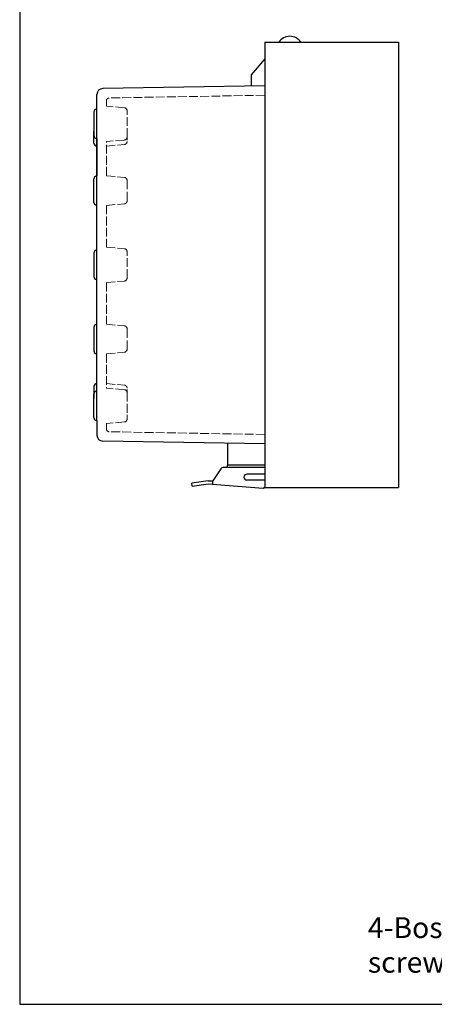
# Model space of a CAD drawing. Units: millimetres. Extents: x 0 to 1662, y 0 to 560.
# Drawn here: x 0 to 140, y 0 to 332 of the extents above; entities that cross this region are included whole.
import ezdxf

# ---------------------------------------------------------------- set-up
doc = ezdxf.new("R2010")
doc.units = ezdxf.units.MM
doc.header["$LTSCALE"] = 2
doc.linetypes.add('AM_ISO02W050x2', pattern=[3.75, 3, -0.75])
for name, color, linetype, lineweight in [('ﾄｯﾌﾟｶﾊﾞｰ', 7, 'Continuous', 25), ('ﾎﾞﾃﾞｨｰ', 2, 'Continuous', 25), ('ﾎﾞﾃﾞｨｰ0', 2, 'AM_ISO02W050x2', 13), ('ﾗｯﾁ', 3, 'Continuous', 25), ('ﾗｯﾁ金具', 6, 'Continuous', 25), ('ﾙｰﾌ', 7, 'Continuous', 25)]:
    doc.layers.add(name, color=color, linetype=linetype, lineweight=lineweight)
doc.styles.add('takachi1', font='txt', dxfattribs={"height": 2.5})

# ---------------------------------------------------------------- blocks, each defined once
blk = doc.blocks.new('TK-A3')
blk.add_lwpolyline([(0, 0), (403, 0), (403, 280), (0, 280)], close=True)

msp = doc.modelspace()

# ---------------------------------------------------------------- linework, layer by layer
at = {"layer": 'ﾄｯﾌﾟｶﾊﾞｰ'}
msp.add_line((94.432, 324.461), (94.748, 324.085), dxfattribs=at)
msp.add_arc((90.986, 321.569), 4.499, 34.00083, 145.99917, dxfattribs=at)
at = {"layer": 'ﾎﾞﾃﾞｨｰ'}
for p, q in [((87.539, 324.461), (87.224, 324.085)), ((82.531, 318.493), (77.989, 313.079)), ((77.989, 313.079), (77.989, 309.346)), ((82.531, 309.425), (27.965, 308.472)), ((26, 196.62), (26, 306.473)), ((25, 300.535), (25, 292.617)), ((26, 301.55), (25.828, 301.52)), ((25, 290.116), (25, 294.075)), ((26, 291.602), (25.828, 291.632)), ((26, 291.602), (26, 279.053)), ((26, 279.053), (25.828, 279.023)), ((25, 270.12), (25, 278.038)), ((26, 269.105), (25.828, 269.135)), ((26, 254.059), (26, 269.105)), ((25, 253.044), (25, 245.126)), ((26, 254.059), (25.828, 254.029)), ((26, 244.111), (25.828, 244.141)), ((26, 229.064), (26, 244.111)), ((26, 229.064), (25.828, 229.034)), ((25, 228.049), (25, 220.131)), ((26, 219.116), (25.828, 219.146)), ((26, 206.567), (26, 219.116)), ((25, 208.054), (25, 204.095)), ((26, 206.567), (25.828, 206.538)), ((25, 197.635), (25, 205.552)), ((26, 196.62), (25.828, 196.649)), ((26, 196.62), (26, 191.696)), ((82.531, 188.745), (27.965, 189.697)), ((69.986, 188.963), (69.986, 181.598)), ((82.531, 181.598), (69.986, 181.598))]:
    msp.add_line(p, q, dxfattribs=at)
for centre, radius, start, end in [((27.999, 306.473), 2, 91, 180), ((26, 300.535), 1, 99.87446, 180), ((26, 292.617), 1, 180, 260.12554), ((26, 290.116), 1, 180, 270), ((26, 278.038), 1, 99.87446, 180), ((26, 270.12), 1, 180, 260.12554), ((26, 253.044), 1, 99.87446, 180), ((26, 245.126), 1, 180, 260.12554), ((26, 228.049), 1, 99.87446, 180), ((26, 220.131), 1, 180, 260.12554), ((26, 208.054), 1, 90, 180), ((26, 205.552), 1, 99.87446, 180), ((26, 197.635), 1, 180, 260.12554), ((27.999, 191.696), 2, 180, 269)]:
    msp.add_arc(centre, radius, start, end, dxfattribs=at)
at = {"layer": 'ﾎﾞﾃﾞｨｰ0', "ltscale": 0.5}
for p, q in [((82.531, 306.225), (30.182, 305.311)), ((29.199, 302.545), (29.199, 304.312)), ((35.25, 302.015), (29.199, 302.545)), ((36.163, 292.133), (36.163, 301.019)), ((36.163, 294.075), (36.163, 290.626)), ((35.25, 291.137), (29.199, 290.607)), ((29.199, 279.053), (29.199, 290.607)), ((29.199, 289.101), (35.25, 289.63)), ((29.199, 279.053), (35.25, 278.524)), ((36.163, 277.528), (36.163, 274.079)), ((36.163, 270.631), (36.163, 274.079)), ((29.199, 269.105), (35.25, 269.635)), ((29.199, 269.105), (29.199, 255.053)), ((29.199, 255.053), (35.25, 254.524)), ((36.163, 244.641), (36.163, 253.528)), ((29.199, 243.116), (35.25, 243.645)), ((29.199, 243.116), (29.199, 229.064)), ((29.199, 229.064), (35.25, 228.535)), ((36.163, 227.539), (36.163, 224.09)), ((36.163, 220.642), (36.163, 224.09)), ((29.199, 219.116), (35.25, 219.646)), ((29.199, 219.116), (29.199, 207.562)), ((29.199, 209.069), (35.25, 208.539)), ((35.25, 207.033), (29.199, 207.562)), ((36.163, 204.095), (36.163, 207.543)), ((36.163, 206.037), (36.163, 197.15)), ((35.25, 196.154), (29.199, 195.625)), ((29.199, 195.625), (29.199, 193.858)), ((82.531, 191.945), (30.182, 192.858))]:
    msp.add_line(p, q, dxfattribs=at)
for centre, start, end in [((30.199, 304.312), 91, 180), ((35.163, 301.019), 0, 85), ((35.163, 292.133), 275, 0), ((35.163, 290.626), 275, 0), ((35.163, 277.528), 0, 85), ((35.163, 270.631), 275, 0), ((35.163, 253.528), 0, 85), ((35.163, 244.641), 275, 0), ((35.163, 227.539), 0, 85), ((35.163, 220.642), 275, 0), ((35.163, 207.543), 0, 85), ((35.163, 206.037), 0, 85), ((35.163, 197.15), 275, 0), ((30.199, 193.858), 180, 269)]:
    msp.add_arc(centre, 1, start, end, dxfattribs=at)
at = {"layer": 'ﾗｯﾁ'}
for p in [(82.531, 181.598), (69.986, 180.848)]:
    msp.add_line(p, (69.986, 181.598), dxfattribs=at)
at = {"layer": 'ﾗｯﾁ金具'}
for p, q in [((67.687, 180.43), (64.986, 176.358)), ((82.531, 180.848), (68.5, 180.848)), ((63.486, 176.358), (57.956, 175.554)), ((63.486, 176.358), (64.986, 176.358)), ((64.986, 175.232), (64.986, 176.358)), ((82.531, 178.598), (76.486, 178.598)), ((82.531, 176.598), (76.486, 176.598)), ((58.1, 174.564), (57.956, 175.554)), ((58.1, 174.564), (63.486, 175.348)), ((63.486, 175.348), (81.986, 173.848)), ((81.986, 173.848), (82.531, 174.229))]:
    msp.add_line(p, q, dxfattribs=at)
for centre, start, end in [((68.5, 179.848), 90, 144.39431), ((76.486, 177.598), 90, 180), ((76.486, 177.598), 180, 270)]:
    msp.add_arc(centre, 1, start, end, dxfattribs=at)
at = {"layer": 'ﾙｰﾌ'}
for p, q in [((82.531, 324.085), (82.531, 174.085)), ((82.531, 324.085), (87.256, 324.085)), ((87.224, 324.085), (127.531, 324.085)), ((127.531, 324.085), (127.531, 174.085)), ((82.531, 174.085), (127.531, 174.085))]:
    msp.add_line(p, q, dxfattribs=at)

# ---------------------------------------------------------------- block references
at = {"lineweight": 0, "xscale": 2, "yscale": 2, "zscale": 2}
msp.add_blockref('TK-A3', (0, 0), dxfattribs=at)

# ---------------------------------------------------------------- texts
at = {"insert": (117.245, 29.329), "char_height": 7, "attachment_point": 1, "style": 'takachi1'}
msp.add_mtext_dynamic_manual_height_columns('{\\Fisocp3|c128;\\C2;4-Boss for M4 tapping screw}', width=121.59501, gutter_width=12.5, heights=[0], dxfattribs=at)

doc.saveas('drawing.dxf')
